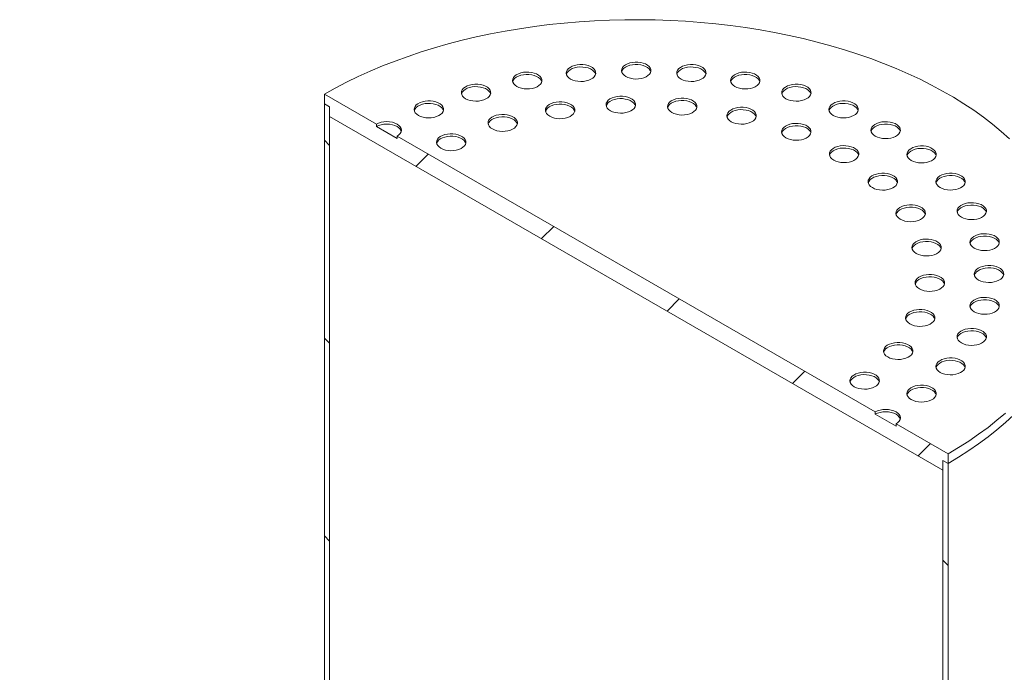
# Model space of a CAD drawing. Units: millimetres. Extents: x 8 to 412, y 5 to 290.
# Drawn here: x 320 to 342, y 236 to 251 of the extents above; entities that cross this region are included whole.
import ezdxf

# ---------------------------------------------------------------- set-up
doc = ezdxf.new("R2010")
doc.units = ezdxf.units.MM

msp = doc.modelspace()

# ---------------------------------------------------------------- hatches: boundary and pattern name
at = {"linetype": 'Continuous', "lineweight": 0}
h = msp.add_hatch(dxfattribs=at)
h.set_pattern_fill('ANSI31', style=0)
h.paths.add_polyline_path([(340.4713, 240.806557), (340.4713, 241.024301), (340.589151, 240.956267), (340.589151, 241.174011), (339.410639, 241.854351), (339.410639, 241.799915), (338.939235, 242.072051), (338.939235, 242.126487), (328.096931, 248.385616), (328.096931, 248.33118), (327.625526, 248.603316), (327.625526, 248.657752), (326.447015, 249.338092), (326.447015, 249.120348), (326.564866, 249.052314), (326.564866, 248.83457)], flags=0)
h = msp.add_hatch(dxfattribs=at)
h.set_pattern_fill('ANSI31', angle=90, style=0)
edge = h.paths.add_edge_path(flags=0)
edge.add_line((324.738174, 234.051026), (326.270238, 234.188015))
edge.add_arc((325.975611, 234.947388), 0.833333, 291.2056799, 330.0026883)
edge.add_line((326.564866, 234.607218), (326.564866, 249.052314))
edge.add_line((326.564866, 249.052314), (326.447015, 249.120348))
edge.add_line((326.447015, 249.120348), (326.447015, 234.675252))
edge.add_arc((325.975611, 234.947388), 0.666667, 291.2056799, 330.0026883, ccw=False)
edge.add_line((326.211313, 234.33989), (324.679248, 234.2029))
edge.add_arc((325.268504, 232.684155), 1.666667, 111.2056799, 150.0026883)
edge.add_line((324.089992, 233.364495), (324.089992, 223.263001))
edge.add_line((324.089992, 223.263001), (324.207844, 223.194967))
edge.add_line((324.207844, 223.194967), (324.207844, 233.296461))
edge.add_arc((325.268504, 232.684155), 1.5, 111.2056799, 150.0026883, ccw=False)
h = msp.add_hatch(dxfattribs=at)
h.set_pattern_fill('ANSI31', style=0)
edge = h.paths.add_edge_path(flags=0)
edge.add_arc((323.901431, 224.814411), 0.1, 270, 330.0026883, ccw=False)
edge.add_line((323.901431, 224.732757), (323.80715, 224.787184))
edge.add_arc((323.80715, 224.70553), 0.1, 90, 150.0026883)
edge.add_line((323.736439, 224.74635), (323.736439, 223.820938))
edge.add_arc((323.80715, 223.780117), 0.1, 150.0026883, 270)
edge.add_line((323.80715, 223.698463), (323.901431, 223.644036))
edge.add_arc((323.901431, 223.562382), 0.1, -29.9973117, 90, ccw=False)
edge.add_line((323.972141, 223.521561), (323.972141, 222.242314))
edge.add_line((323.972141, 222.242314), (321.187858, 223.849647))
edge.add_arc((320.952156, 223.985715), 0.333333, 330.0026883, 450)
edge.add_line((320.952156, 224.257895), (320.009347, 224.802167))
edge.add_arc((320.009347, 224.529987), 0.333333, 90, 150.0026883)
edge.add_line((319.773644, 224.666055), (309.284894, 230.721082))
edge.add_arc((309.049191, 230.85715), 0.333333, 330.0026883, 450)
edge.add_line((309.049191, 231.12933), (308.106382, 231.673602))
edge.add_arc((308.106382, 231.401422), 0.333333, 90, 150.0026883)
edge.add_line((307.87068, 231.53749), (297.38193, 237.592517))
edge.add_arc((297.146227, 237.728585), 0.333333, 330.0026883, 450)
edge.add_line((297.146227, 238.000765), (296.203418, 238.545037))
edge.add_arc((296.203418, 238.272857), 0.333333, 90, 150.0026883)
edge.add_line((295.967716, 238.408925), (285.478965, 244.463952))
edge.add_arc((285.243263, 244.60002), 0.333333, 330.0026883, 450)
edge.add_line((285.243263, 244.8722), (284.300454, 245.416472))
edge.add_arc((284.300454, 245.144292), 0.333333, 90, 150.0026883)
edge.add_arc((284.064752, 238.584725), 8.2, 90, 103.6418505)
edge.add_arc((280.365725, 239.930805), 9.166667, 70.3496471, 72.5652303, ccw=False)
edge.add_arc((284.064752, 238.584725), 8.033333, 90, 102.5153658, ccw=False)
edge.add_line((284.064752, 245.14427), (324.089992, 222.03819))
edge.add_line((324.089992, 222.03819), (324.089992, 223.453527))
edge.add_arc((323.901431, 223.562382), 0.266667, 330.0026883, 450)
edge.add_line((323.901431, 223.780126), (323.85429, 223.80734))
edge.add_line((323.85429, 223.80734), (323.85429, 224.62388))
edge.add_line((323.85429, 224.62388), (323.901431, 224.596667))
edge.add_arc((323.901431, 224.814411), 0.266667, 270, 330.0026883)
edge.add_line((324.089992, 224.705557), (324.089992, 224.896083))
edge.add_line((324.089992, 224.896083), (323.972141, 224.964117))
edge.add_line((323.972141, 224.964117), (323.972141, 224.773591))
h = msp.add_hatch(dxfattribs=at)
h.set_pattern_fill('ANSI31', style=0)
edge = h.paths.add_edge_path(flags=0)
edge.add_line((296.203418, 194.451833), (297.146227, 193.907561))
edge.add_arc((297.146227, 194.179741), 0.333333, 270, 330.0026883)
edge.add_line((297.38193, 194.043673), (307.87068, 187.988646))
edge.add_arc((308.106382, 187.852578), 0.333333, 150.0026883, 270)
edge.add_line((308.106382, 187.580398), (309.049191, 187.036126))
edge.add_arc((309.049191, 187.308306), 0.333333, 270, 330.0026883)
edge.add_line((309.284894, 187.172238), (319.773644, 181.117212))
edge.add_arc((320.009347, 180.981144), 0.333333, 150.0026883, 270)
edge.add_line((320.009347, 180.708963), (320.952156, 180.164691))
edge.add_arc((320.952156, 180.436871), 0.333333, 270, 330.0026883)
edge.add_line((321.187858, 180.300803), (331.676608, 174.245777))
edge.add_arc((331.912311, 174.109709), 0.333333, 150.0026883, 270)
edge.add_line((331.912311, 173.837528), (332.85512, 173.293256))
edge.add_arc((332.85512, 173.565437), 0.333333, 270, 330.0026883)
edge.add_line((333.090822, 173.429368), (343.579573, 167.374342))
edge.add_arc((343.815275, 167.238274), 0.333333, 150.0026883, 270)
edge.add_line((343.815275, 166.966093), (344.758084, 166.421821))
edge.add_arc((344.758084, 166.694002), 0.333333, 270, 330.0026883)
edge.add_line((344.993786, 166.557934), (345.020353, 166.542597))
edge.add_arc((345.020353, 173.238231), 8.2, 270, 307.3557921)
edge.add_arc((324.442047, 200.196621), 42.666667, 307.3557921, 353.7134717)
edge.add_line((352.410283, 197.115555), (352.283114, 197.188969))
edge.add_arc((324.442047, 200.196621), 42.5, 307.3557921, 353.8342845, ccw=False)
edge.add_arc((345.020353, 173.238231), 8.033333, 270, 307.3557921, ccw=False)
edge.add_line((345.020353, 166.678687), (337.171468, 171.209752))
edge.add_line((337.171468, 171.209752), (337.171468, 176.517267))
edge.add_line((337.171468, 176.517267), (329.864698, 180.735376))
edge.add_line((329.864698, 180.735376), (329.864698, 175.42786))
edge.add_line((329.864698, 175.42786), (284.064752, 201.867607))
edge.add_arc((284.064752, 208.427151), 8.033333, 188.8366879, 270, ccw=False)
edge.add_arc((304.643058, 211.626335), 42.5, 131.521622, 188.8366879, ccw=False)
edge.add_line((277.530893, 242.247769), (277.400322, 242.323147))
edge.add_arc((304.643058, 211.626335), 42.666667, 131.5883406, 188.8366879)
edge.add_arc((284.064752, 208.427151), 8.2, 188.8366879, 270)
edge.add_arc((284.300454, 201.595448), 0.333333, 150.0026883, 270)
edge.add_line((284.300454, 201.323268), (285.243263, 200.778996))
edge.add_arc((285.243263, 201.051176), 0.333333, 270, 330.0026883)
edge.add_line((285.478965, 200.915108), (295.967716, 194.860081))
edge.add_arc((296.203418, 194.724013), 0.333333, 150.0026883, 270)
h.paths.add_polyline_path([(337.053617, 176.313121), (337.053617, 171.277786), (329.982549, 175.359826), (329.982549, 180.395161)], flags=0)
h = msp.add_hatch(dxfattribs=at)
h.set_pattern_fill('ANSI31', angle=90, style=0)
edge = h.paths.add_edge_path(flags=0)
edge.add_arc((341.060555, 226.239035), 0.666667, 150.0026883, 234.8993285, ccw=False)
edge.add_line((340.589151, 226.511171), (340.589151, 240.956267))
edge.add_line((340.589151, 240.956267), (340.4713, 241.024301))
edge.add_line((340.4713, 241.024301), (340.4713, 226.579205))
edge.add_arc((341.060555, 226.239035), 0.833333, 150.0026883, 234.8993285)
edge.add_line((340.765927, 225.819832), (341.847741, 224.474067))
edge.add_line((341.847741, 224.474067), (345.303196, 222.479275))
edge.add_line((345.303196, 222.479275), (345.303196, 222.615365))
edge.add_line((345.303196, 222.615365), (341.879319, 224.591927))
edge.add_line((341.879319, 224.591927), (340.824853, 225.903673))

# ---------------------------------------------------------------- linework, layer by layer
at = {"color": 7, "linetype": 'Continuous', "lineweight": 15}
for p, q in [((326.447015, 249.338092), (326.447015, 249.120348)), ((327.625526, 248.657752), (326.447015, 249.338092)), ((326.447015, 249.120348), (326.564866, 249.052314)), ((326.447015, 234.675252), (326.447015, 249.120348)), ((326.564866, 249.052314), (326.564866, 248.83457)), ((326.564866, 249.052314), (326.564866, 234.607218)), ((326.564866, 248.83457), (340.4713, 240.806557)), ((327.625526, 248.657752), (327.625526, 248.603316)), ((328.096931, 248.33118), (327.625526, 248.603316)), ((328.096931, 248.33118), (328.096931, 248.385616)), ((338.939235, 242.126487), (328.096931, 248.385616)), ((338.939235, 242.126487), (338.939235, 242.072051)), ((339.410639, 241.799915), (338.939235, 242.072051)), ((339.410639, 241.799915), (339.410639, 241.854351)), ((340.589151, 241.174011), (339.410639, 241.854351)), ((340.589151, 240.956267), (340.589151, 241.174011)), ((340.4713, 241.024301), (340.589151, 240.956267)), ((340.4713, 240.806557), (340.4713, 241.024301)), ((340.4713, 226.579205), (340.4713, 241.024301)), ((340.589151, 240.956267), (340.589151, 226.511171))]:
    msp.add_line(p, q, dxfattribs=at)
at = {"color": 7, "linetype": 'Continuous', "lineweight": 15, "flags": 128}
for points in [[(341.985325, 248.327408), (341.796643, 248.494293), (341.598095, 248.65732), (341.389918, 248.816294), (341.17236, 248.971025), (340.94568, 249.121328), (340.710148, 249.267026), (340.466046, 249.407943), (340.213664, 249.543912), (339.953302, 249.674772), (339.685272, 249.800365), (339.409891, 249.920543), (339.12749, 250.035163), (338.838404, 250.144086), (338.542977, 250.247185), (338.241562, 250.344336), (337.934518, 250.435423), (337.622211, 250.520337), (337.305013, 250.598978), (336.983302, 250.671252), (336.657461, 250.737073), (336.327879, 250.796361), (335.994949, 250.849047), (335.659067, 250.895068), (335.320633, 250.934369), (334.980052, 250.966902), (334.637728, 250.99263), (334.294069, 251.011522), (333.949486, 251.023554), (333.604389, 251.028714), (333.259189, 251.026994), (332.914298, 251.018397), (332.570126, 251.002932), (332.227084, 250.980619), (331.88558, 250.951484), (331.546022, 250.915561), (331.208814, 250.872894), (330.874358, 250.823534), (330.543052, 250.767538), (330.215292, 250.704974), (329.891468, 250.635917), (329.571966, 250.560448), (329.257166, 250.478658), (328.947445, 250.390644), (328.64317, 250.296512), (328.344705, 250.196372), (328.052405, 250.090345), (327.766618, 249.978556), (327.487686, 249.86114), (327.21594, 249.738236), (326.951705, 249.609991), (326.695294, 249.476556), (326.447015, 249.338092)], [(333.282381, 249.738285), (333.331247, 249.714993), (333.386866, 249.697461), (333.447228, 249.686322), (333.51015, 249.681979), (333.57336, 249.684588), (333.634571, 249.694057), (333.691572, 249.710042), (333.742303, 249.731965), (333.78493, 249.759035), (333.817912, 249.790273), (333.840058, 249.824549), (333.850567, 249.860626), (333.849059, 249.897198), (333.835588, 249.932946), (333.810643, 249.966575), (333.775123, 249.996871), (333.730313, 250.022739), (333.677833, 250.043245), (333.619578, 250.057645), (333.557656, 250.065422), (333.494303, 250.066292), (333.43181, 250.060226), (333.372435, 250.047441), (333.318324, 250.028401), (333.271432, 250.003793), (333.233456, 249.974507), (333.205766, 249.941601), (333.189365, 249.906264), (333.184844, 249.869774), (333.192367, 249.83345), (333.211663, 249.798604), (333.242033, 249.766495), (333.282381, 249.738285)], [(330.810245, 249.51225), (330.859111, 249.488957), (330.91473, 249.471425), (330.975092, 249.460286), (331.038014, 249.455943), (331.101224, 249.458553), (331.162435, 249.468021), (331.219436, 249.484006), (331.270167, 249.505929), (331.312794, 249.532999), (331.345776, 249.564237), (331.367922, 249.598513), (331.378431, 249.63459), (331.376923, 249.671163), (331.363452, 249.70691), (331.338507, 249.740539), (331.302987, 249.770835), (331.258177, 249.796704), (331.205697, 249.817209), (331.147442, 249.83161), (331.08552, 249.839386), (331.022167, 249.840257), (330.959674, 249.83419), (330.900299, 249.821406), (330.846188, 249.802365), (330.799296, 249.777757), (330.76132, 249.748471), (330.73363, 249.715565), (330.717229, 249.680228), (330.712708, 249.643738), (330.720231, 249.607414), (330.739527, 249.572568), (330.769897, 249.54046), (330.810245, 249.51225)], [(332.030905, 249.681426), (332.079771, 249.658134), (332.13539, 249.640602), (332.195752, 249.629463), (332.258675, 249.62512), (332.321884, 249.62773), (332.383095, 249.637198), (332.440096, 249.653183), (332.490827, 249.675106), (332.533454, 249.702176), (332.566437, 249.733414), (332.588582, 249.76769), (332.599091, 249.803767), (332.597583, 249.840339), (332.584113, 249.876087), (332.559167, 249.909716), (332.523647, 249.940012), (332.478837, 249.96588), (332.426357, 249.986386), (332.368103, 250.000786), (332.30618, 250.008563), (332.242827, 250.009433), (332.180334, 250.003367), (332.120959, 249.990582), (332.066848, 249.971542), (332.019957, 249.946934), (331.98198, 249.917648), (331.954291, 249.884742), (331.937889, 249.849405), (331.933368, 249.812915), (331.940892, 249.776591), (331.960187, 249.741745), (331.990557, 249.709636), (332.030905, 249.681426)], [(332.596589, 249.790276), (332.584113, 249.82165), (332.559167, 249.85528), (332.523647, 249.885576), (332.478837, 249.911444), (332.426357, 249.931949), (332.368103, 249.94635), (332.30618, 249.954127), (332.242827, 249.954997), (332.180334, 249.948931), (332.120959, 249.936146), (332.066848, 249.917106), (332.019957, 249.892498), (331.98198, 249.863212), (331.954291, 249.830306), (331.937889, 249.794969), (331.936625, 249.790276)], [(333.848065, 249.847135), (333.835588, 249.878509), (333.810643, 249.912139), (333.775123, 249.942435), (333.730313, 249.968303), (333.677833, 249.988808), (333.619578, 250.003209), (333.557656, 250.010986), (333.494303, 250.011856), (333.43181, 250.00579), (333.372435, 249.993005), (333.318324, 249.973965), (333.271432, 249.949357), (333.233456, 249.920071), (333.205766, 249.887164), (333.189365, 249.851828), (333.188101, 249.847135)], [(334.533856, 249.681426), (334.582723, 249.658134), (334.638342, 249.640602), (334.698703, 249.629463), (334.761626, 249.62512), (334.824835, 249.62773), (334.886047, 249.637198), (334.943048, 249.653183), (334.993779, 249.675106), (335.036406, 249.702176), (335.069388, 249.733414), (335.091534, 249.76769), (335.102043, 249.803767), (335.100535, 249.840339), (335.087064, 249.876087), (335.062118, 249.909716), (335.026598, 249.940012), (334.981789, 249.96588), (334.929308, 249.986386), (334.871054, 250.000786), (334.809132, 250.008563), (334.745779, 250.009433), (334.683286, 250.003367), (334.62391, 249.990582), (334.569799, 249.971542), (334.522908, 249.946934), (334.484931, 249.917648), (334.457242, 249.884742), (334.44084, 249.849405), (334.43632, 249.812915), (334.443843, 249.776591), (334.463138, 249.741745), (334.493509, 249.709636), (334.533856, 249.681426)], [(335.099541, 249.790276), (335.087064, 249.82165), (335.062118, 249.85528), (335.026598, 249.885576), (334.981789, 249.911444), (334.929308, 249.931949), (334.871054, 249.94635), (334.809132, 249.954127), (334.745779, 249.954997), (334.683286, 249.948931), (334.62391, 249.936146), (334.569799, 249.917106), (334.522908, 249.892498), (334.484931, 249.863212), (334.457242, 249.830306), (334.44084, 249.794969), (334.439577, 249.790276)], [(335.754517, 249.51225), (335.803383, 249.488957), (335.859002, 249.471425), (335.919364, 249.460286), (335.982286, 249.455943), (336.045495, 249.458553), (336.106707, 249.468021), (336.163708, 249.484006), (336.214439, 249.505929), (336.257066, 249.532999), (336.290048, 249.564237), (336.312194, 249.598513), (336.322703, 249.63459), (336.321195, 249.671163), (336.307724, 249.70691), (336.282778, 249.740539), (336.247259, 249.770835), (336.202449, 249.796704), (336.149968, 249.817209), (336.091714, 249.83161), (336.029792, 249.839386), (335.966439, 249.840257), (335.903946, 249.83419), (335.844571, 249.821406), (335.79046, 249.802365), (335.743568, 249.777757), (335.705592, 249.748471), (335.677902, 249.715565), (335.661501, 249.680228), (335.65698, 249.643738), (335.664503, 249.607414), (335.683799, 249.572568), (335.714169, 249.54046), (335.754517, 249.51225)], [(331.375929, 249.6211), (331.363452, 249.652474), (331.338507, 249.686103), (331.302987, 249.716399), (331.258177, 249.742268), (331.205697, 249.762773), (331.147442, 249.777174), (331.08552, 249.78495), (331.022167, 249.785821), (330.959674, 249.779754), (330.900299, 249.766969), (330.846188, 249.747929), (330.799296, 249.723321), (330.76132, 249.694035), (330.73363, 249.661129), (330.717229, 249.625792), (330.715965, 249.6211)], [(336.320201, 249.6211), (336.307724, 249.652474), (336.282778, 249.686103), (336.247259, 249.716399), (336.202449, 249.742268), (336.149968, 249.762773), (336.091714, 249.777174), (336.029792, 249.78495), (335.966439, 249.785821), (335.903946, 249.779754), (335.844571, 249.766969), (335.79046, 249.747929), (335.743568, 249.723321), (335.705592, 249.694035), (335.677902, 249.661129), (335.661501, 249.625792), (335.660237, 249.6211)], [(329.650457, 249.234921), (329.699323, 249.211629), (329.754942, 249.194096), (329.815304, 249.182957), (329.878226, 249.178614), (329.941436, 249.181224), (330.002647, 249.190692), (330.059648, 249.206677), (330.110379, 249.2286), (330.153006, 249.25567), (330.185988, 249.286908), (330.208134, 249.321184), (330.218643, 249.357261), (330.217135, 249.393834), (330.203664, 249.429581), (330.178719, 249.46321), (330.143199, 249.493506), (330.098389, 249.519375), (330.045909, 249.53988), (329.987654, 249.554281), (329.925732, 249.562057), (329.862379, 249.562928), (329.799886, 249.556861), (329.740511, 249.544077), (329.6864, 249.525036), (329.639508, 249.500428), (329.601532, 249.471142), (329.573842, 249.438236), (329.557441, 249.402899), (329.55292, 249.366409), (329.560443, 249.330085), (329.579739, 249.295239), (329.610109, 249.263131), (329.650457, 249.234921)], [(330.216141, 249.343771), (330.203664, 249.375145), (330.178719, 249.408774), (330.143199, 249.43907), (330.098389, 249.464939), (330.045909, 249.485444), (329.987654, 249.499845), (329.925732, 249.507621), (329.862379, 249.508492), (329.799886, 249.502425), (329.740511, 249.48964), (329.6864, 249.4706), (329.639508, 249.445992), (329.601532, 249.416706), (329.573842, 249.3838), (329.557441, 249.348463), (329.556177, 249.343771)], [(336.914305, 249.234921), (336.963171, 249.211629), (337.01879, 249.194096), (337.079152, 249.182957), (337.142074, 249.178614), (337.205284, 249.181224), (337.266495, 249.190692), (337.323496, 249.206677), (337.374227, 249.2286), (337.416854, 249.25567), (337.449836, 249.286908), (337.471982, 249.321184), (337.482491, 249.357261), (337.480983, 249.393834), (337.467512, 249.429581), (337.442567, 249.46321), (337.407047, 249.493506), (337.362237, 249.519375), (337.309757, 249.53988), (337.251502, 249.554281), (337.18958, 249.562057), (337.126227, 249.562928), (337.063734, 249.556861), (337.004359, 249.544077), (336.950248, 249.525036), (336.903356, 249.500428), (336.86538, 249.471142), (336.83769, 249.438236), (336.821289, 249.402899), (336.816768, 249.366409), (336.824291, 249.330085), (336.843587, 249.295239), (336.873957, 249.263131), (336.914305, 249.234921)], [(337.479989, 249.343771), (337.467512, 249.375145), (337.442567, 249.408774), (337.407047, 249.43907), (337.362237, 249.464939), (337.309757, 249.485444), (337.251502, 249.499845), (337.18958, 249.507621), (337.126227, 249.508492), (337.063734, 249.502425), (337.004359, 249.48964), (336.950248, 249.4706), (336.903356, 249.445992), (336.86538, 249.416706), (336.83769, 249.3838), (336.821289, 249.348463), (336.820025, 249.343771)], [(328.580099, 248.856268), (328.628965, 248.832976), (328.684584, 248.815444), (328.744946, 248.804305), (328.807868, 248.799962), (328.871078, 248.802571), (328.932289, 248.81204), (328.98929, 248.828025), (329.040021, 248.849948), (329.082648, 248.877018), (329.11563, 248.908255), (329.137776, 248.942532), (329.148285, 248.978609), (329.146777, 249.015181), (329.133306, 249.050928), (329.108361, 249.084558), (329.072841, 249.114854), (329.028031, 249.140722), (328.975551, 249.161227), (328.917296, 249.175628), (328.855374, 249.183405), (328.792021, 249.184275), (328.729528, 249.178209), (328.670153, 249.165424), (328.616042, 249.146384), (328.56915, 249.121776), (328.531174, 249.092489), (328.503484, 249.059583), (328.487083, 249.024247), (328.482562, 248.987757), (328.490085, 248.951432), (328.509381, 248.916586), (328.539751, 248.884478), (328.580099, 248.856268)], [(332.933474, 248.963294), (332.982341, 248.940002), (333.03796, 248.92247), (333.098321, 248.91133), (333.161244, 248.906987), (333.224453, 248.909597), (333.285665, 248.919066), (333.342666, 248.93505), (333.393397, 248.956974), (333.436024, 248.984044), (333.469006, 249.015281), (333.491152, 249.049558), (333.501661, 249.085634), (333.500152, 249.122207), (333.486682, 249.157954), (333.461736, 249.191584), (333.426216, 249.22188), (333.381407, 249.247748), (333.328926, 249.268253), (333.270672, 249.282654), (333.20875, 249.29043), (333.145397, 249.291301), (333.082903, 249.285234), (333.023528, 249.27245), (332.969417, 249.25341), (332.922526, 249.228802), (332.884549, 249.199515), (332.85686, 249.166609), (332.840458, 249.131273), (332.835938, 249.094783), (332.843461, 249.058458), (332.862756, 249.023612), (332.893127, 248.991504), (332.933474, 248.963294)], [(333.499159, 249.072144), (333.486682, 249.103518), (333.461736, 249.137148), (333.426216, 249.167444), (333.381407, 249.193312), (333.328926, 249.213817), (333.270672, 249.228218), (333.20875, 249.235994), (333.145397, 249.236865), (333.082903, 249.230798), (333.023528, 249.218014), (332.969417, 249.198974), (332.922526, 249.174366), (332.884549, 249.145079), (332.85686, 249.112173), (332.840458, 249.076837), (332.839194, 249.072144)], [(334.325277, 248.921186), (334.374143, 248.897894), (334.429763, 248.880361), (334.490124, 248.869222), (334.553047, 248.864879), (334.616256, 248.867489), (334.677467, 248.876957), (334.734469, 248.892942), (334.785199, 248.914866), (334.827826, 248.941935), (334.860809, 248.973173), (334.882955, 249.00745), (334.893463, 249.043526), (334.891955, 249.080099), (334.878485, 249.115846), (334.853539, 249.149476), (334.818019, 249.179772), (334.773209, 249.20564), (334.720729, 249.226145), (334.662475, 249.240546), (334.600552, 249.248322), (334.5372, 249.249193), (334.474706, 249.243126), (334.415331, 249.230342), (334.36122, 249.211302), (334.314329, 249.186694), (334.276352, 249.157407), (334.248663, 249.124501), (334.232261, 249.089165), (334.22774, 249.052675), (334.235264, 249.01635), (334.254559, 248.981504), (334.28493, 248.949396), (334.325277, 248.921186)], [(334.890961, 249.030036), (334.878485, 249.06141), (334.853539, 249.095039), (334.818019, 249.125336), (334.773209, 249.151204), (334.720729, 249.171709), (334.662475, 249.18611), (334.600552, 249.193886), (334.5372, 249.194757), (334.474706, 249.18869), (334.415331, 249.175906), (334.36122, 249.156865), (334.314329, 249.132257), (334.276352, 249.102971), (334.248663, 249.070065), (334.232261, 249.034728), (334.230997, 249.030036)], [(337.984663, 248.856268), (338.033529, 248.832976), (338.089148, 248.815444), (338.14951, 248.804305), (338.212432, 248.799962), (338.275642, 248.802571), (338.336853, 248.81204), (338.393854, 248.828025), (338.444585, 248.849948), (338.487212, 248.877018), (338.520194, 248.908255), (338.54234, 248.942532), (338.552849, 248.978609), (338.551341, 249.015181), (338.53787, 249.050928), (338.512925, 249.084558), (338.477405, 249.114854), (338.432595, 249.140722), (338.380115, 249.161227), (338.32186, 249.175628), (338.259938, 249.183405), (338.196585, 249.184275), (338.134092, 249.178209), (338.074717, 249.165424), (338.020606, 249.146384), (337.973714, 249.121776), (337.935738, 249.092489), (337.908048, 249.059583), (337.891647, 249.024247), (337.887126, 248.987757), (337.894649, 248.951432), (337.913945, 248.916586), (337.944315, 248.884478), (337.984663, 248.856268)], [(329.145783, 248.965118), (329.133306, 248.996492), (329.108361, 249.030122), (329.072841, 249.060418), (329.028031, 249.086286), (328.975551, 249.106791), (328.917296, 249.121192), (328.855374, 249.128969), (328.792021, 249.129839), (328.729528, 249.123773), (328.670153, 249.110988), (328.616042, 249.091948), (328.56915, 249.06734), (328.531174, 249.038053), (328.503484, 249.005147), (328.487083, 248.969811), (328.485819, 248.965118)], [(331.55692, 248.837431), (331.605787, 248.814139), (331.661406, 248.796607), (331.721767, 248.785467), (331.78469, 248.781124), (331.847899, 248.783734), (331.909111, 248.793203), (331.966112, 248.809187), (332.016843, 248.831111), (332.05947, 248.858181), (332.092452, 248.889418), (332.114598, 248.923695), (332.125107, 248.959771), (332.123599, 248.996344), (332.110128, 249.032091), (332.085182, 249.065721), (332.049662, 249.096017), (332.004853, 249.121885), (331.952372, 249.14239), (331.894118, 249.156791), (331.832196, 249.164567), (331.768843, 249.165438), (331.70635, 249.159371), (331.646974, 249.146587), (331.592863, 249.127547), (331.545972, 249.102939), (331.507995, 249.073652), (331.480306, 249.040746), (331.463904, 249.00541), (331.459384, 248.96892), (331.466907, 248.932595), (331.486202, 248.897749), (331.516573, 248.865641), (331.55692, 248.837431)], [(332.122605, 248.946281), (332.110128, 248.977655), (332.085182, 249.011285), (332.049662, 249.041581), (332.004853, 249.067449), (331.952372, 249.087954), (331.894118, 249.102355), (331.832196, 249.110131), (331.768843, 249.111002), (331.70635, 249.104935), (331.646974, 249.092151), (331.592863, 249.073111), (331.545972, 249.048503), (331.507995, 249.019216), (331.480306, 248.98631), (331.463904, 248.950974), (331.46264, 248.946281)], [(335.6715, 248.712947), (335.720367, 248.689655), (335.775986, 248.672123), (335.836347, 248.660983), (335.89927, 248.65664), (335.962479, 248.65925), (336.023691, 248.668719), (336.080692, 248.684703), (336.131423, 248.706627), (336.17405, 248.733697), (336.207032, 248.764934), (336.229178, 248.799211), (336.239687, 248.835287), (336.238178, 248.87186), (336.224708, 248.907607), (336.199762, 248.941237), (336.164242, 248.971533), (336.119433, 248.997401), (336.066952, 249.017906), (336.008698, 249.032307), (335.946776, 249.040083), (335.883423, 249.040954), (335.82093, 249.034887), (335.761554, 249.022103), (335.707443, 249.003063), (335.660552, 248.978455), (335.622575, 248.949168), (335.594886, 248.916262), (335.578484, 248.880926), (335.573964, 248.844436), (335.581487, 248.808111), (335.600782, 248.773265), (335.631153, 248.741157), (335.6715, 248.712947)], [(336.237185, 248.821797), (336.224708, 248.853171), (336.199762, 248.886801), (336.164242, 248.917097), (336.119433, 248.942965), (336.066952, 248.96347), (336.008698, 248.977871), (335.946776, 248.985647), (335.883423, 248.986518), (335.82093, 248.980451), (335.761554, 248.967667), (335.707443, 248.948627), (335.660552, 248.924019), (335.622575, 248.894732), (335.594886, 248.861826), (335.578484, 248.82649), (335.57722, 248.821797)], [(338.550347, 248.965118), (338.53787, 248.996492), (338.512925, 249.030122), (338.477405, 249.060418), (338.432595, 249.086286), (338.380115, 249.106791), (338.32186, 249.121192), (338.259938, 249.128969), (338.196585, 249.129839), (338.134092, 249.123773), (338.074717, 249.110988), (338.020606, 249.091948), (337.973714, 249.06734), (337.935738, 249.038053), (337.908048, 249.005147), (337.891647, 248.969811), (337.890383, 248.965118)], [(330.255777, 248.549098), (330.304644, 248.525806), (330.360263, 248.508273), (330.420624, 248.497134), (330.483547, 248.492791), (330.546756, 248.495401), (330.607968, 248.504869), (330.664969, 248.520854), (330.7157, 248.542778), (330.758327, 248.569847), (330.791309, 248.601085), (330.813455, 248.635361), (330.823964, 248.671438), (330.822455, 248.708011), (330.808985, 248.743758), (330.784039, 248.777387), (330.748519, 248.807684), (330.70371, 248.833552), (330.651229, 248.854057), (330.592975, 248.868458), (330.531053, 248.876234), (330.4677, 248.877105), (330.405207, 248.871038), (330.345831, 248.858254), (330.29172, 248.839213), (330.244829, 248.814605), (330.206852, 248.785319), (330.179163, 248.752413), (330.162761, 248.717076), (330.158241, 248.680586), (330.165764, 248.644262), (330.185059, 248.609416), (330.21543, 248.577308), (330.255777, 248.549098)], [(330.821462, 248.657948), (330.808985, 248.689322), (330.784039, 248.722951), (330.748519, 248.753248), (330.70371, 248.779116), (330.651229, 248.799621), (330.592975, 248.814022), (330.531053, 248.821798), (330.4677, 248.822669), (330.405207, 248.816602), (330.345831, 248.803818), (330.29172, 248.784777), (330.244829, 248.760169), (330.206852, 248.730883), (330.179163, 248.697977), (330.162761, 248.66264), (330.161497, 248.657948)], [(328.096931, 248.385616), (328.138385, 248.414776), (328.169188, 248.448045), (328.188157, 248.484143), (328.194562, 248.521684), (328.188157, 248.559225), (328.169188, 248.595324), (328.138385, 248.628592), (328.096931, 248.657752), (328.046419, 248.681683), (327.98879, 248.699466), (327.926259, 248.710416), (327.861229, 248.714113), (327.796199, 248.710416), (327.733667, 248.699466), (327.676039, 248.681683), (327.625526, 248.657752)], [(328.191211, 248.494466), (328.188157, 248.504789), (328.169188, 248.540888), (328.138385, 248.574156), (328.096931, 248.603316), (328.046419, 248.627247), (327.98879, 248.64503), (327.926259, 248.65598), (327.861229, 248.659677), (327.796199, 248.65598), (327.733667, 248.64503), (327.676039, 248.627247), (327.625526, 248.603316)], [(336.913308, 248.347678), (336.962174, 248.324386), (337.017793, 248.306854), (337.078155, 248.295715), (337.141077, 248.291372), (337.204286, 248.293982), (337.265498, 248.30345), (337.322499, 248.319435), (337.37323, 248.341358), (337.415857, 248.368428), (337.448839, 248.399666), (337.470985, 248.433942), (337.481494, 248.470019), (337.479986, 248.506591), (337.466515, 248.542339), (337.441569, 248.575968), (337.40605, 248.606264), (337.36124, 248.632132), (337.308759, 248.652638), (337.250505, 248.667039), (337.188583, 248.674815), (337.12523, 248.675685), (337.062737, 248.669619), (337.003362, 248.656834), (336.949251, 248.637794), (336.902359, 248.613186), (336.864383, 248.5839), (336.836693, 248.550994), (336.820292, 248.515657), (336.815771, 248.479167), (336.823294, 248.442843), (336.84259, 248.407997), (336.87296, 248.375888), (336.913308, 248.347678)], [(337.478992, 248.456528), (337.466515, 248.487903), (337.441569, 248.521532), (337.40605, 248.551828), (337.36124, 248.577696), (337.308759, 248.598202), (337.250505, 248.612602), (337.188583, 248.620379), (337.12523, 248.621249), (337.062737, 248.615183), (337.003362, 248.602398), (336.949251, 248.583358), (336.902359, 248.55875), (336.864383, 248.529464), (336.836693, 248.496558), (336.820292, 248.461221), (336.819028, 248.456528)], [(338.939235, 248.385616), (338.988101, 248.362324), (339.04372, 248.344792), (339.104082, 248.333653), (339.167005, 248.329309), (339.230214, 248.331919), (339.291425, 248.341388), (339.348426, 248.357372), (339.399157, 248.379296), (339.441784, 248.406366), (339.474767, 248.437603), (339.496912, 248.47188), (339.507421, 248.507956), (339.505913, 248.544529), (339.492443, 248.580276), (339.467497, 248.613906), (339.431977, 248.644202), (339.387167, 248.67007), (339.334687, 248.690575), (339.276433, 248.704976), (339.21451, 248.712753), (339.151157, 248.713623), (339.088664, 248.707557), (339.029289, 248.694772), (338.975178, 248.675732), (338.928287, 248.651124), (338.89031, 248.621837), (338.862621, 248.588931), (338.846219, 248.553595), (338.841698, 248.517105), (338.849221, 248.48078), (338.868517, 248.445934), (338.898887, 248.413826), (338.939235, 248.385616)], [(339.504919, 248.494466), (339.492443, 248.52584), (339.467497, 248.55947), (339.431977, 248.589766), (339.387167, 248.615634), (339.334687, 248.636139), (339.276433, 248.65054), (339.21451, 248.658316), (339.151157, 248.659187), (339.088664, 248.65312), (339.029289, 248.640336), (338.975178, 248.621296), (338.928287, 248.596688), (338.89031, 248.567401), (338.862621, 248.534495), (338.846219, 248.499159), (338.844955, 248.494466)], [(329.086911, 248.110896), (329.135778, 248.087604), (329.191397, 248.070071), (329.251758, 248.058932), (329.314681, 248.054589), (329.37789, 248.057199), (329.439102, 248.066667), (329.496103, 248.082652), (329.546834, 248.104576), (329.589461, 248.131645), (329.622443, 248.162883), (329.644589, 248.197159), (329.655098, 248.233236), (329.65359, 248.269809), (329.640119, 248.305556), (329.615173, 248.339185), (329.579654, 248.369482), (329.534844, 248.39535), (329.482363, 248.415855), (329.424109, 248.430256), (329.362187, 248.438032), (329.298834, 248.438903), (329.236341, 248.432836), (329.176965, 248.420052), (329.122854, 248.401011), (329.075963, 248.376403), (329.037986, 248.347117), (329.010297, 248.314211), (328.993895, 248.278874), (328.989375, 248.242384), (328.996898, 248.20606), (329.016193, 248.171214), (329.046564, 248.139106), (329.086911, 248.110896)], [(329.652596, 248.219746), (329.640119, 248.25112), (329.615173, 248.284749), (329.579654, 248.315046), (329.534844, 248.340914), (329.482363, 248.361419), (329.424109, 248.37582), (329.362187, 248.383596), (329.298834, 248.384467), (329.236341, 248.3784), (329.176965, 248.365616), (329.122854, 248.346575), (329.075963, 248.321967), (329.037986, 248.292681), (329.010297, 248.259775), (328.993895, 248.224438), (328.992632, 248.219746)], [(337.996426, 247.841344), (338.045292, 247.818052), (338.100911, 247.80052), (338.161273, 247.78938), (338.224196, 247.785037), (338.287405, 247.787647), (338.348616, 247.797116), (338.405617, 247.8131), (338.456348, 247.835024), (338.498975, 247.862094), (338.531958, 247.893331), (338.554103, 247.927608), (338.564612, 247.963684), (338.563104, 248.000257), (338.549634, 248.036004), (338.524688, 248.069634), (338.489168, 248.09993), (338.444358, 248.125798), (338.391878, 248.146303), (338.333624, 248.160704), (338.271701, 248.16848), (338.208348, 248.169351), (338.145855, 248.163284), (338.08648, 248.1505), (338.032369, 248.13146), (337.985478, 248.106852), (337.947501, 248.077565), (337.919812, 248.044659), (337.90341, 248.009323), (337.898889, 247.972833), (337.906412, 247.936508), (337.925708, 247.901662), (337.956078, 247.869554), (337.996426, 247.841344)], [(338.56211, 247.950194), (338.549634, 247.981568), (338.524688, 248.015198), (338.489168, 248.045494), (338.444358, 248.071362), (338.391878, 248.091867), (338.333624, 248.106268), (338.271701, 248.114044), (338.208348, 248.114915), (338.145855, 248.108848), (338.08648, 248.096064), (338.032369, 248.077024), (337.985478, 248.052416), (337.947501, 248.023129), (337.919812, 247.990223), (337.90341, 247.954887), (337.902146, 247.950194)], [(339.754517, 247.834553), (339.803383, 247.811261), (339.859002, 247.793729), (339.919364, 247.78259), (339.982286, 247.778247), (340.045495, 247.780856), (340.106707, 247.790325), (340.163708, 247.80631), (340.214439, 247.828233), (340.257066, 247.855303), (340.290048, 247.88654), (340.312194, 247.920817), (340.322703, 247.956894), (340.321195, 247.993466), (340.307724, 248.029213), (340.282778, 248.062843), (340.247259, 248.093139), (340.202449, 248.119007), (340.149968, 248.139512), (340.091714, 248.153913), (340.029792, 248.16169), (339.966439, 248.16256), (339.903946, 248.156494), (339.844571, 248.143709), (339.79046, 248.124669), (339.743568, 248.100061), (339.705592, 248.070775), (339.677902, 248.037868), (339.661501, 248.002532), (339.65698, 247.966042), (339.664503, 247.929718), (339.683799, 247.894872), (339.714169, 247.862763), (339.754517, 247.834553)], [(340.320201, 247.943403), (340.307724, 247.974777), (340.282778, 248.008407), (340.247259, 248.038703), (340.202449, 248.064571), (340.149968, 248.085076), (340.091714, 248.099477), (340.029792, 248.107254), (339.966439, 248.108124), (339.903946, 248.102058), (339.844571, 248.089273), (339.79046, 248.070233), (339.743568, 248.045625), (339.705592, 248.016339), (339.677902, 247.983432), (339.661501, 247.948096), (339.660237, 247.943403)], [(338.873518, 247.216073), (338.922384, 247.192781), (338.978003, 247.175249), (339.038365, 247.16411), (339.101287, 247.159766), (339.164497, 247.162376), (339.225708, 247.171845), (339.282709, 247.187829), (339.33344, 247.209753), (339.376067, 247.236823), (339.409049, 247.26806), (339.431195, 247.302337), (339.441704, 247.338413), (339.440196, 247.374986), (339.426726, 247.410733), (339.40178, 247.444363), (339.36626, 247.474659), (339.32145, 247.500527), (339.26897, 247.521032), (339.210715, 247.535433), (339.148793, 247.54321), (339.08544, 247.54408), (339.022947, 247.538014), (338.963572, 247.525229), (338.909461, 247.506189), (338.86257, 247.481581), (338.824593, 247.452294), (338.796903, 247.419388), (338.780502, 247.384052), (338.775981, 247.347562), (338.783504, 247.311237), (338.8028, 247.276391), (338.83317, 247.244283), (338.873518, 247.216073)], [(339.439202, 247.324923), (339.426726, 247.356297), (339.40178, 247.389927), (339.36626, 247.420223), (339.32145, 247.446091), (339.26897, 247.466596), (339.210715, 247.480997), (339.148793, 247.488773), (339.08544, 247.489644), (339.022947, 247.483578), (338.963572, 247.470793), (338.909461, 247.451753), (338.86257, 247.427145), (338.824593, 247.397858), (338.796903, 247.364952), (338.780502, 247.329616), (338.779238, 247.324923)], [(340.410433, 247.216649), (340.459299, 247.193357), (340.514918, 247.175824), (340.57528, 247.164685), (340.638202, 247.160342), (340.701412, 247.162952), (340.762623, 247.17242), (340.819624, 247.188405), (340.870355, 247.210329), (340.912982, 247.237398), (340.945965, 247.268636), (340.96811, 247.302912), (340.978619, 247.338989), (340.977111, 247.375562), (340.963641, 247.411309), (340.938695, 247.444938), (340.903175, 247.475235), (340.858365, 247.501103), (340.805885, 247.521608), (340.747631, 247.536009), (340.685708, 247.543785), (340.622355, 247.544656), (340.559862, 247.538589), (340.500487, 247.525805), (340.446376, 247.506764), (340.399485, 247.482156), (340.361508, 247.45287), (340.333818, 247.419964), (340.317417, 247.384627), (340.312896, 247.348137), (340.320419, 247.311813), (340.339715, 247.276967), (340.370085, 247.244859), (340.410433, 247.216649)], [(340.976117, 247.325499), (340.963641, 247.356873), (340.938695, 247.390502), (340.903175, 247.420799), (340.858365, 247.446667), (340.805885, 247.467172), (340.747631, 247.481573), (340.685708, 247.489349), (340.622355, 247.49022), (340.559862, 247.484153), (340.500487, 247.471369), (340.446376, 247.452328), (340.399485, 247.42772), (340.361508, 247.398434), (340.333818, 247.365528), (340.317417, 247.330191), (340.316153, 247.325499)], [(339.50625, 246.499193), (339.555117, 246.475901), (339.610736, 246.458369), (339.671097, 246.44723), (339.73402, 246.442886), (339.797229, 246.445496), (339.85844, 246.454965), (339.915442, 246.470949), (339.966173, 246.492873), (340.008799, 246.519943), (340.041782, 246.55118), (340.063928, 246.585457), (340.074436, 246.621533), (340.072928, 246.658106), (340.059458, 246.693853), (340.034512, 246.727483), (339.998992, 246.757779), (339.954182, 246.783647), (339.901702, 246.804152), (339.843448, 246.818553), (339.781525, 246.826329), (339.718173, 246.8272), (339.655679, 246.821134), (339.596304, 246.808349), (339.542193, 246.789309), (339.495302, 246.764701), (339.457325, 246.735414), (339.429636, 246.702508), (339.413234, 246.667172), (339.408713, 246.630682), (339.416237, 246.594357), (339.435532, 246.559511), (339.465903, 246.527403), (339.50625, 246.499193)], [(340.071934, 246.608043), (340.059458, 246.639417), (340.034512, 246.673047), (339.998992, 246.703343), (339.954182, 246.729211), (339.901702, 246.749716), (339.843448, 246.764117), (339.781525, 246.771893), (339.718173, 246.772764), (339.655679, 246.766697), (339.596304, 246.753913), (339.542193, 246.734873), (339.495302, 246.710265), (339.457325, 246.680978), (339.429636, 246.648072), (339.413234, 246.612736), (339.41197, 246.608043)], [(340.890833, 246.547117), (340.939699, 246.523825), (340.995318, 246.506293), (341.05568, 246.495154), (341.118602, 246.490811), (341.181812, 246.49342), (341.243023, 246.502889), (341.300024, 246.518874), (341.350755, 246.540797), (341.393382, 246.567867), (341.426364, 246.599105), (341.44851, 246.633381), (341.459019, 246.669458), (341.457511, 246.70603), (341.444041, 246.741778), (341.419095, 246.775407), (341.383575, 246.805703), (341.338765, 246.831571), (341.286285, 246.852077), (341.22803, 246.866477), (341.166108, 246.874254), (341.102755, 246.875124), (341.040262, 246.869058), (340.980887, 246.856273), (340.926776, 246.837233), (340.879885, 246.812625), (340.841908, 246.783339), (340.814218, 246.750433), (340.797817, 246.715096), (340.793296, 246.678606), (340.800819, 246.642282), (340.820115, 246.607436), (340.850485, 246.575327), (340.890833, 246.547117)], [(341.456517, 246.655967), (341.444041, 246.687341), (341.419095, 246.720971), (341.383575, 246.751267), (341.338765, 246.777135), (341.286285, 246.79764), (341.22803, 246.812041), (341.166108, 246.819818), (341.102755, 246.820688), (341.040262, 246.814622), (340.980887, 246.801837), (340.926776, 246.782797), (340.879885, 246.758189), (340.841908, 246.728903), (340.814218, 246.695996), (340.797817, 246.66066), (340.796553, 246.655967)], [(339.86697, 245.722035), (339.915836, 245.698743), (339.971455, 245.68121), (340.031817, 245.670071), (340.094739, 245.665728), (340.157948, 245.668338), (340.21916, 245.677806), (340.276161, 245.693791), (340.326892, 245.715715), (340.369519, 245.742784), (340.402501, 245.774022), (340.424647, 245.808299), (340.435156, 245.844375), (340.433648, 245.880948), (340.420177, 245.916695), (340.395231, 245.950325), (340.359712, 245.980621), (340.314902, 246.006489), (340.262421, 246.026994), (340.204167, 246.041395), (340.142245, 246.049171), (340.078892, 246.050042), (340.016399, 246.043975), (339.957024, 246.031191), (339.902913, 246.012151), (339.856021, 245.987543), (339.818045, 245.958256), (339.790355, 245.92535), (339.773954, 245.890014), (339.769433, 245.853524), (339.776956, 245.817199), (339.796252, 245.782353), (339.826622, 245.750245), (339.86697, 245.722035)], [(341.183887, 245.842445), (341.232754, 245.819153), (341.288373, 245.801621), (341.348734, 245.790482), (341.411657, 245.786139), (341.474866, 245.788748), (341.536078, 245.798217), (341.593079, 245.814202), (341.64381, 245.836125), (341.686437, 245.863195), (341.719419, 245.894432), (341.741565, 245.928709), (341.752074, 245.964786), (341.750566, 246.001358), (341.737095, 246.037105), (341.712149, 246.070735), (341.676629, 246.101031), (341.63182, 246.126899), (341.579339, 246.147404), (341.521085, 246.161805), (341.459163, 246.169582), (341.39581, 246.170452), (341.333317, 246.164386), (341.273941, 246.151601), (341.21983, 246.132561), (341.172939, 246.107953), (341.134962, 246.078666), (341.107273, 246.04576), (341.090871, 246.010424), (341.086351, 245.973934), (341.093874, 245.937609), (341.113169, 245.902763), (341.14354, 245.870655), (341.183887, 245.842445)], [(341.749572, 245.951295), (341.737095, 245.982669), (341.712149, 246.016299), (341.676629, 246.046595), (341.63182, 246.072463), (341.579339, 246.092968), (341.521085, 246.107369), (341.459163, 246.115146), (341.39581, 246.116016), (341.333317, 246.10995), (341.273941, 246.097165), (341.21983, 246.078125), (341.172939, 246.053517), (341.134962, 246.02423), (341.107273, 245.991324), (341.090871, 245.955988), (341.089608, 245.951295)], [(340.432654, 245.830885), (340.420177, 245.862259), (340.395231, 245.895888), (340.359712, 245.926185), (340.314902, 245.952053), (340.262421, 245.972558), (340.204167, 245.986959), (340.142245, 245.994735), (340.078892, 245.995606), (340.016399, 245.989539), (339.957024, 245.976755), (339.902913, 245.957714), (339.856021, 245.933106), (339.818045, 245.90382), (339.790355, 245.870914), (339.773954, 245.835577), (339.77269, 245.830885)], [(341.282381, 245.119984), (341.331247, 245.096692), (341.386866, 245.079159), (341.447228, 245.06802), (341.51015, 245.063677), (341.57336, 245.066287), (341.634571, 245.075755), (341.691572, 245.09174), (341.742303, 245.113663), (341.78493, 245.140733), (341.817912, 245.171971), (341.840058, 245.206247), (341.850567, 245.242324), (341.849059, 245.278897), (341.835588, 245.314644), (341.810643, 245.348273), (341.775123, 245.37857), (341.730313, 245.404438), (341.677833, 245.424943), (341.619578, 245.439344), (341.557656, 245.44712), (341.494303, 245.447991), (341.43181, 245.441924), (341.372435, 245.42914), (341.318324, 245.410099), (341.271432, 245.385491), (341.233456, 245.356205), (341.205766, 245.323299), (341.189365, 245.287962), (341.184844, 245.251472), (341.192367, 245.215148), (341.211663, 245.180302), (341.242033, 245.148194), (341.282381, 245.119984)], [(341.848065, 245.228834), (341.835588, 245.260208), (341.810643, 245.293837), (341.775123, 245.324133), (341.730313, 245.350002), (341.677833, 245.370507), (341.619578, 245.384908), (341.557656, 245.392684), (341.494303, 245.393555), (341.43181, 245.387488), (341.372435, 245.374704), (341.318324, 245.355663), (341.271432, 245.331055), (341.233456, 245.301769), (341.205766, 245.268863), (341.189365, 245.233526), (341.188101, 245.228834)], [(339.939911, 244.918564), (339.988777, 244.895272), (340.044396, 244.87774), (340.104758, 244.866601), (340.167681, 244.862258), (340.23089, 244.864867), (340.292101, 244.874336), (340.349102, 244.890321), (340.399833, 244.912244), (340.44246, 244.939314), (340.475443, 244.970551), (340.497588, 245.004828), (340.508097, 245.040905), (340.506589, 245.077477), (340.493119, 245.113224), (340.468173, 245.146854), (340.432653, 245.17715), (340.387843, 245.203018), (340.335363, 245.223523), (340.277109, 245.237924), (340.215186, 245.245701), (340.151833, 245.246571), (340.08934, 245.240505), (340.029965, 245.22772), (339.975854, 245.20868), (339.928963, 245.184072), (339.890986, 245.154786), (339.863297, 245.121879), (339.846895, 245.086543), (339.842374, 245.050053), (339.849897, 245.013729), (339.869193, 244.978883), (339.899563, 244.946774), (339.939911, 244.918564)], [(340.505595, 245.027414), (340.493119, 245.058788), (340.468173, 245.092418), (340.432653, 245.122714), (340.387843, 245.148582), (340.335363, 245.169087), (340.277109, 245.183488), (340.215186, 245.191265), (340.151833, 245.192135), (340.08934, 245.186069), (340.029965, 245.173284), (339.975854, 245.154244), (339.928963, 245.129636), (339.890986, 245.10035), (339.863297, 245.067443), (339.846895, 245.032107), (339.845631, 245.027414)], [(340.589151, 240.956267), (340.829003, 241.099596), (341.060143, 241.247618), (341.282295, 241.400158), (341.495195, 241.557033), (341.698587, 241.718058), (341.892231, 241.883039), (342.075896, 242.05178), (342.249361, 242.22408), (342.412422, 242.399734), (342.564883, 242.578533), (342.706563, 242.760263), (342.837292, 242.944707), (342.956916, 243.131647), (343.065292, 243.320859), (343.162289, 243.512118), (343.247794, 243.705195), (343.321703, 243.899861), (343.38393, 244.095884), (343.434399, 244.29303), (343.47305, 244.491064), (343.499838, 244.68975), (343.514731, 244.888851), (343.518083, 245.038307)], [(343.518083, 245.038307), (343.514731, 244.888851), (343.499838, 244.68975), (343.47305, 244.491064), (343.434399, 244.29303), (343.38393, 244.095884), (343.321703, 243.899861), (343.247794, 243.705195), (343.162289, 243.512118), (343.065292, 243.320859), (342.956916, 243.131647), (342.837292, 242.944707), (342.706563, 242.760263), (342.564883, 242.578533), (342.412422, 242.399734), (342.249361, 242.22408), (342.075896, 242.05178), (341.892231, 241.883039), (341.698587, 241.718058), (341.495195, 241.557033), (341.282295, 241.400158), (341.060143, 241.247618), (340.829003, 241.099596), (340.589151, 240.956267)], [(341.183887, 244.397522), (341.232754, 244.37423), (341.288373, 244.356698), (341.348734, 244.345559), (341.411657, 244.341215), (341.474866, 244.343825), (341.536078, 244.353294), (341.593079, 244.369278), (341.64381, 244.391202), (341.686437, 244.418272), (341.719419, 244.449509), (341.741565, 244.483786), (341.752074, 244.519862), (341.750566, 244.556435), (341.737095, 244.592182), (341.712149, 244.625812), (341.676629, 244.656108), (341.63182, 244.681976), (341.579339, 244.702481), (341.521085, 244.716882), (341.459163, 244.724659), (341.39581, 244.725529), (341.333317, 244.719463), (341.273941, 244.706678), (341.21983, 244.687638), (341.172939, 244.66303), (341.134962, 244.633743), (341.107273, 244.600837), (341.090871, 244.565501), (341.086351, 244.529011), (341.093874, 244.492686), (341.113169, 244.45784), (341.14354, 244.425732), (341.183887, 244.397522)], [(341.749572, 244.506372), (341.737095, 244.537746), (341.712149, 244.571376), (341.676629, 244.601672), (341.63182, 244.62754), (341.579339, 244.648045), (341.521085, 244.662446), (341.459163, 244.670222), (341.39581, 244.671093), (341.333317, 244.665026), (341.273941, 244.652242), (341.21983, 244.633202), (341.172939, 244.608594), (341.134962, 244.579307), (341.107273, 244.546401), (341.090871, 244.511065), (341.089608, 244.506372)], [(339.721886, 244.123897), (339.770753, 244.100605), (339.826372, 244.083072), (339.886733, 244.071933), (339.949656, 244.06759), (340.012865, 244.0702), (340.074076, 244.079668), (340.131078, 244.095653), (340.181809, 244.117576), (340.224435, 244.144646), (340.257418, 244.175884), (340.279564, 244.21016), (340.290072, 244.246237), (340.288564, 244.28281), (340.275094, 244.318557), (340.250148, 244.352186), (340.214628, 244.382482), (340.169818, 244.408351), (340.117338, 244.428856), (340.059084, 244.443257), (339.997161, 244.451033), (339.933809, 244.451904), (339.871315, 244.445837), (339.81194, 244.433053), (339.757829, 244.414012), (339.710938, 244.389404), (339.672961, 244.360118), (339.645272, 244.327212), (339.62887, 244.291875), (339.624349, 244.255385), (339.631873, 244.219061), (339.651168, 244.184215), (339.681539, 244.152107), (339.721886, 244.123897)], [(340.28757, 244.232747), (340.275094, 244.264121), (340.250148, 244.29775), (340.214628, 244.328046), (340.169818, 244.353915), (340.117338, 244.37442), (340.059084, 244.388821), (339.997161, 244.396597), (339.933809, 244.397468), (339.871315, 244.391401), (339.81194, 244.378617), (339.757829, 244.359576), (339.710938, 244.334968), (339.672961, 244.305682), (339.645272, 244.272776), (339.62887, 244.237439), (339.627606, 244.232747)], [(340.890833, 243.69285), (340.939699, 243.669558), (340.995318, 243.652025), (341.05568, 243.640886), (341.118602, 243.636543), (341.181812, 243.639153), (341.243023, 243.648621), (341.300024, 243.664606), (341.350755, 243.68653), (341.393382, 243.713599), (341.426364, 243.744837), (341.44851, 243.779114), (341.459019, 243.81519), (341.457511, 243.851763), (341.444041, 243.88751), (341.419095, 243.92114), (341.383575, 243.951436), (341.338765, 243.977304), (341.286285, 243.997809), (341.22803, 244.01221), (341.166108, 244.019986), (341.102755, 244.020857), (341.040262, 244.01479), (340.980887, 244.002006), (340.926776, 243.982966), (340.879885, 243.958358), (340.841908, 243.929071), (340.814218, 243.896165), (340.797817, 243.860829), (340.793296, 243.824339), (340.800819, 243.788014), (340.820115, 243.753168), (340.850485, 243.72106), (340.890833, 243.69285)], [(341.456517, 243.8017), (341.444041, 243.833074), (341.419095, 243.866703), (341.383575, 243.897), (341.338765, 243.922868), (341.286285, 243.943373), (341.22803, 243.957774), (341.166108, 243.96555), (341.102755, 243.966421), (341.040262, 243.960354), (340.980887, 243.94757), (340.926776, 243.928529), (340.879885, 243.903921), (340.841908, 243.874635), (340.814218, 243.841729), (340.797817, 243.806392), (340.796553, 243.8017)], [(339.222424, 243.372763), (339.27129, 243.349471), (339.32691, 243.331938), (339.387271, 243.320799), (339.450194, 243.316456), (339.513403, 243.319066), (339.574614, 243.328534), (339.631616, 243.344519), (339.682346, 243.366443), (339.724973, 243.393512), (339.757956, 243.42475), (339.780102, 243.459026), (339.79061, 243.495103), (339.789102, 243.531676), (339.775632, 243.567423), (339.750686, 243.601052), (339.715166, 243.631349), (339.670356, 243.657217), (339.617876, 243.677722), (339.559622, 243.692123), (339.497699, 243.699899), (339.434347, 243.70077), (339.371853, 243.694703), (339.312478, 243.681919), (339.258367, 243.662878), (339.211476, 243.63827), (339.173499, 243.608984), (339.14581, 243.576078), (339.129408, 243.540741), (339.124887, 243.504251), (339.132411, 243.467927), (339.151706, 243.433081), (339.182077, 243.400973), (339.222424, 243.372763)], [(339.788108, 243.481613), (339.775632, 243.512987), (339.750686, 243.546616), (339.715166, 243.576913), (339.670356, 243.602781), (339.617876, 243.623286), (339.559622, 243.637687), (339.497699, 243.645463), (339.434347, 243.646334), (339.371853, 243.640267), (339.312478, 243.627483), (339.258367, 243.608442), (339.211476, 243.583834), (339.173499, 243.554548), (339.14581, 243.521642), (339.129408, 243.486305), (339.128144, 243.481613)], [(340.410433, 243.023319), (340.459299, 243.000026), (340.514918, 242.982494), (340.57528, 242.971355), (340.638202, 242.967012), (340.701412, 242.969622), (340.762623, 242.97909), (340.819624, 242.995075), (340.870355, 243.016998), (340.912982, 243.044068), (340.945965, 243.075306), (340.96811, 243.109582), (340.978619, 243.145659), (340.977111, 243.182232), (340.963641, 243.217979), (340.938695, 243.251608), (340.903175, 243.281904), (340.858365, 243.307773), (340.805885, 243.328278), (340.747631, 243.342679), (340.685708, 243.350455), (340.622355, 243.351326), (340.559862, 243.345259), (340.500487, 243.332474), (340.446376, 243.313434), (340.399485, 243.288826), (340.361508, 243.25954), (340.333818, 243.226634), (340.317417, 243.191297), (340.312896, 243.154807), (340.320419, 243.118483), (340.339715, 243.083637), (340.370085, 243.051529), (340.410433, 243.023319)], [(340.976117, 243.132169), (340.963641, 243.163543), (340.938695, 243.197172), (340.903175, 243.227468), (340.858365, 243.253337), (340.805885, 243.273842), (340.747631, 243.288243), (340.685708, 243.296019), (340.622355, 243.29689), (340.559862, 243.290823), (340.500487, 243.278038), (340.446376, 243.258998), (340.399485, 243.23439), (340.361508, 243.205104), (340.333818, 243.172198), (340.317417, 243.136861), (340.316153, 243.132169)], [(338.463354, 242.697991), (338.51222, 242.674699), (338.567839, 242.657166), (338.628201, 242.646027), (338.691123, 242.641684), (338.754333, 242.644294), (338.815544, 242.653762), (338.872545, 242.669747), (338.923276, 242.691671), (338.965903, 242.71874), (338.998885, 242.749978), (339.021031, 242.784254), (339.03154, 242.820331), (339.030032, 242.856904), (339.016561, 242.892651), (338.991616, 242.92628), (338.956096, 242.956577), (338.911286, 242.982445), (338.858806, 243.00295), (338.800551, 243.017351), (338.738629, 243.025127), (338.675276, 243.025998), (338.612783, 243.019931), (338.553408, 243.007147), (338.499297, 242.988106), (338.452405, 242.963498), (338.414429, 242.934212), (338.386739, 242.901306), (338.370338, 242.865969), (338.365817, 242.829479), (338.37334, 242.793155), (338.392636, 242.758309), (338.423006, 242.726201), (338.463354, 242.697991)], [(339.029038, 242.806841), (339.016561, 242.838215), (338.991616, 242.871844), (338.956096, 242.902141), (338.911286, 242.928009), (338.858806, 242.948514), (338.800551, 242.962915), (338.738629, 242.970691), (338.675276, 242.971562), (338.612783, 242.965495), (338.553408, 242.952711), (338.499297, 242.93367), (338.452405, 242.909062), (338.414429, 242.879776), (338.386739, 242.84687), (338.370338, 242.811533), (338.369074, 242.806841)], [(339.754517, 242.405414), (339.803383, 242.382122), (339.859002, 242.36459), (339.919364, 242.35345), (339.982286, 242.349107), (340.045495, 242.351717), (340.106707, 242.361186), (340.163708, 242.37717), (340.214439, 242.399094), (340.257066, 242.426164), (340.290048, 242.457401), (340.312194, 242.491678), (340.322703, 242.527754), (340.321195, 242.564327), (340.307724, 242.600074), (340.282778, 242.633704), (340.247259, 242.664), (340.202449, 242.689868), (340.149968, 242.710373), (340.091714, 242.724774), (340.029792, 242.73255), (339.966439, 242.733421), (339.903946, 242.727354), (339.844571, 242.71457), (339.79046, 242.69553), (339.743568, 242.670922), (339.705592, 242.641635), (339.677902, 242.608729), (339.661501, 242.573393), (339.65698, 242.536903), (339.664503, 242.500578), (339.683799, 242.465732), (339.714169, 242.433624), (339.754517, 242.405414)], [(340.320201, 242.514264), (340.307724, 242.545638), (340.282778, 242.579268), (340.247259, 242.609564), (340.202449, 242.635432), (340.149968, 242.655937), (340.091714, 242.670338), (340.029792, 242.678114), (339.966439, 242.678985), (339.903946, 242.672918), (339.844571, 242.660134), (339.79046, 242.641094), (339.743568, 242.616486), (339.705592, 242.587199), (339.677902, 242.554293), (339.661501, 242.518957), (339.660237, 242.514264)], [(339.410639, 241.854351), (339.452094, 241.883511), (339.482897, 241.91678), (339.501866, 241.952878), (339.50827, 241.990419), (339.501866, 242.02796), (339.482897, 242.064059), (339.452094, 242.097327), (339.410639, 242.126487), (339.360127, 242.150418), (339.302498, 242.168201), (339.239967, 242.179151), (339.174937, 242.182848), (339.109907, 242.179151), (339.047376, 242.168201), (338.989747, 242.150418), (338.939235, 242.126487)], [(339.504919, 241.963201), (339.501866, 241.973524), (339.482897, 242.009623), (339.452094, 242.042891), (339.410639, 242.072051), (339.360127, 242.095982), (339.302498, 242.113765), (339.239967, 242.124715), (339.174937, 242.128412), (339.109907, 242.124715), (339.047376, 242.113765), (338.989747, 242.095982), (338.939235, 242.072051)], [(340.589151, 241.174011), (340.829003, 241.31734), (341.060143, 241.465362), (341.282295, 241.617902), (341.495195, 241.774778), (341.698587, 241.935802), (341.892231, 242.100783)]]:
    msp.add_lwpolyline(points, dxfattribs=at)

doc.saveas('drawing.dxf')
